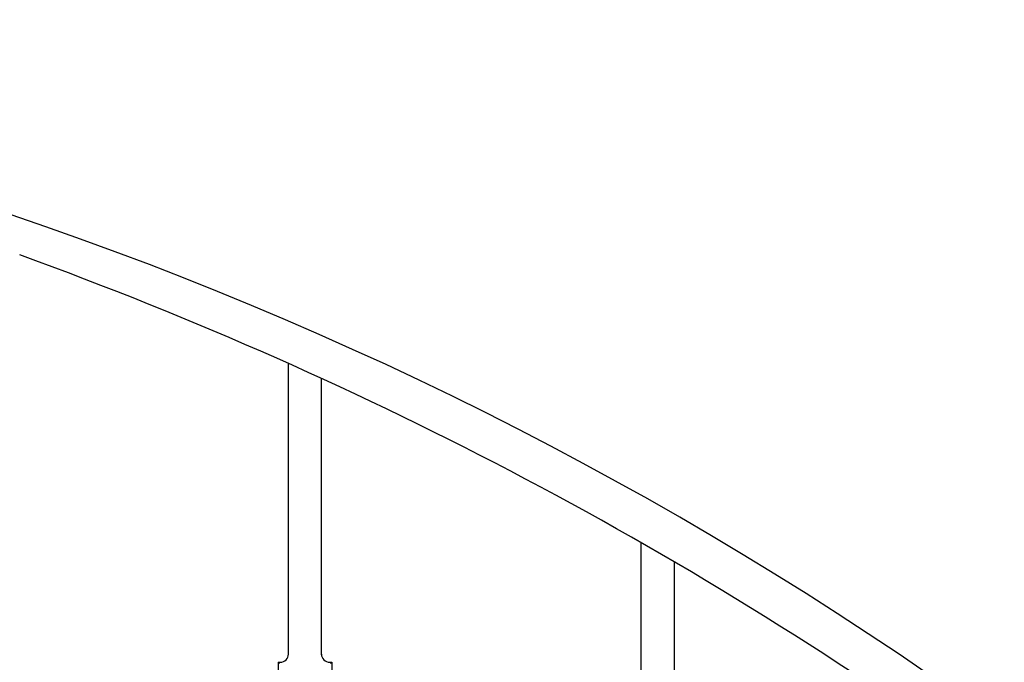
# Model space of a CAD drawing. Units: millimetres. Extents: x 0 to 8410, y 0 to 5940.
# Drawn here: x 4628 to 4986, y 3988 to 4222 of the extents above; entities that cross this region are included whole.
import ezdxf

# ---------------------------------------------------------------- set-up
doc = ezdxf.new("R2010")
doc.units = ezdxf.units.MM
doc.layers.add('YKK_A1', color=4, linetype='Continuous', lineweight=30)

msp = doc.modelspace()

# ---------------------------------------------------------------- linework, layer by layer
at = {"layer": 'YKK_A1', "linetype": 'Continuous', "ltscale": 0.5}
for p, q in [((4725.6, 3991.24), (4725.6, 4097.15)), ((4737.6, 3991.01), (4737.6, 4091.73)), ((4854.1, 3933.33), (4854.1, 4031.86)), ((4866.1, 4024.91), (4866.1, 3931.27)), ((4721.85, 3988.34), (4721.85, 3976.84)), ((4721.85, 3988.34), (4722.6, 3988.34)), ((4722.31, 3987.88), (4721.85, 3988.34)), ((4740.61, 3988.34), (4741.35, 3988.34)), ((4740.9, 3987.88), (4741.35, 3988.34)), ((4741.35, 3988.34), (4741.35, 3976.84))]:
    msp.add_line(p, q, dxfattribs=at)
for centre, radius, start, end in [((4191.67, 2869.24), 1353.15, 53.15845, 89.51956), ((4137.1, 2779.82), 1442.81, 54.1047, 70.1214), ((4722.6, 3991.34), 3, 270, 0), ((4740.61, 3991.34), 3, 180, 270)]:
    msp.add_arc(centre, radius, start, end, dxfattribs=at)

doc.saveas('drawing.dxf')
